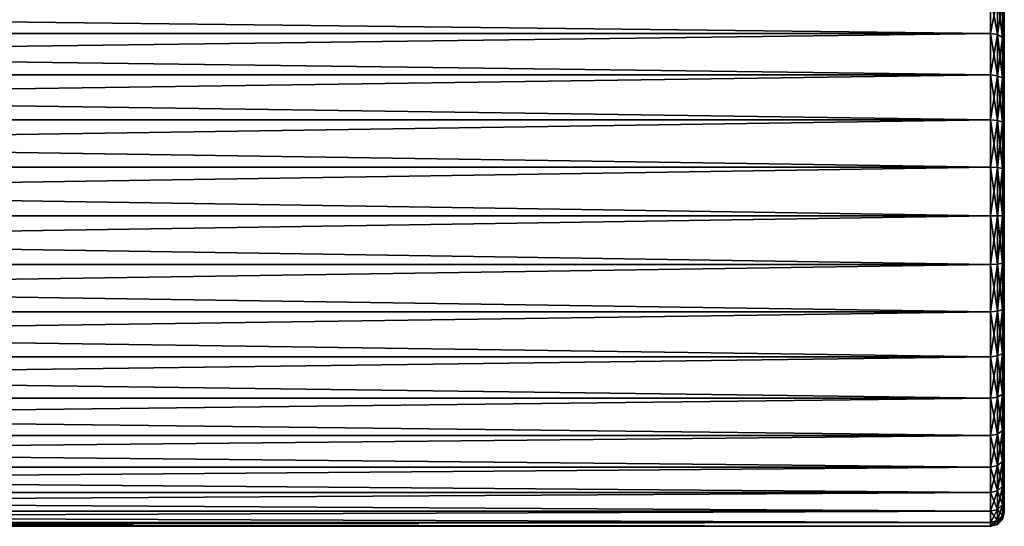
# Model space of a CAD drawing. Extents: x -164 to 115, y -22 to 81.
# Drawn here: x 44 to 115, y -22 to 14 of the extents above; entities that cross this region are included whole.
import ezdxf

# ---------------------------------------------------------------- set-up
doc = ezdxf.new("R2010")
doc.units = 0
doc.header["$MEASUREMENT"] = 0
doc.layers.add('L6', color=7, linetype='Continuous')

msp = doc.modelspace()

# ---------------------------------------------------------------- linework, layer by layer
at = {"layer": 'L6', "color": 7}
for points in [[(115, 0, -21.5), (115, 21.5), (115, 21.2353, 3.363341)], [(115, 0, -21.5), (115, 3.363341, -21.2353), (115, 21.5)], [(115, 21.5), (115, 3.363341, -21.2353), (115, 6.643865, -20.44771)], [(115, 21.5), (115, 6.643865, -20.44771), (115, 21.2353, -3.363341)], [(115, 21.2353, -3.363341), (115, 6.643865, -20.44771), (115, 20.44771, -6.643865)], [(115, 21.2353, 3.363341), (115, 20.44771, 6.643865), (115, 0, -21.5)], [(115, 6.643865, -20.44771), (115, 19.15664, -9.760796), (115, 20.44771, -6.643865)], [(115, 0, -21.5), (115, 20.44771, 6.643865), (115, 19.15664, 9.760796)], [(115, 6.643865, -20.44771), (115, 17.39386, -12.63738), (115, 19.15664, -9.760796)], [(115, 0, -21.5), (115, 19.15664, 9.760796), (115, 17.39386, 12.63738)], [(115, 15.2028, -15.2028), (115, 17.39386, -12.63738), (115, 12.63738, -17.39386)], [(115, 12.63738, -17.39386), (115, 17.39386, -12.63738), (115, 9.760796, -19.15664)], [(115, 9.760796, -19.15664), (115, 17.39386, -12.63738), (115, 6.643865, -20.44771)], [(115, 17.39386, 12.63738), (115, 15.2028, 15.2028), (115, 0, -21.5)], [(114, 13.22517, -18.20288), (-114, 13.22517, -18.20288), (114, 15.9099, -15.9099)], [(114, 15.9099, -15.9099), (-114, 13.22517, -18.20288), (-114, 15.9099, -15.9099)], [(114, 15.9099, 15.9099), (-114, 15.9099, 15.9099), (114, 13.22517, 18.20288)], [(114, 13.22517, 18.20288), (-114, 15.9099, 15.9099), (-114, 13.22517, 18.20288)], [(114, 15.9099, -15.9099), (114.5, 15.81517, -15.81517), (114.5, 13.14642, -18.09449)], [(114, 15.9099, -15.9099), (114.5, 13.14642, -18.09449), (114, 13.22517, -18.20288)], [(114, 13.22517, 18.20288), (114.5, 15.81517, 15.81517), (114, 15.9099, 15.9099)], [(114, 13.22517, 18.20288), (114.5, 13.14642, 18.09449), (114.5, 15.81517, 15.81517)], [(114.5, 15.81517, -15.81517), (114.866, 15.55635, -15.55635), (114.866, 12.93128, -17.79837)], [(114.5, 15.81517, -15.81517), (114.866, 12.93128, -17.79837), (114.5, 13.14642, -18.09449)], [(114.5, 13.14642, 18.09449), (114.866, 15.55635, 15.55635), (114.5, 15.81517, 15.81517)], [(114.5, 13.14642, 18.09449), (114.866, 12.93128, 17.79837), (114.866, 15.55635, 15.55635)], [(114.866, 15.55635, -15.55635), (115, 15.2028, -15.2028), (115, 12.63738, -17.39386)], [(114.866, 15.55635, -15.55635), (115, 12.63738, -17.39386), (114.866, 12.93128, -17.79837)], [(114.866, 12.93128, 17.79837), (115, 15.2028, 15.2028), (114.866, 15.55635, 15.55635)], [(114.866, 12.93128, 17.79837), (115, 12.63738, 17.39386), (115, 15.2028, 15.2028)], [(115, 0, -21.5), (115, 15.2028, 15.2028), (115, 12.63738, 17.39386)], [(114, 10.21479, -20.04765), (-114, 10.21479, -20.04765), (114, 13.22517, -18.20288)], [(114, 13.22517, -18.20288), (-114, 10.21479, -20.04765), (-114, 13.22517, -18.20288)], [(114, 13.22517, 18.20288), (-114, 13.22517, 18.20288), (114, 10.21479, 20.04765)], [(114, 10.21479, 20.04765), (-114, 13.22517, 18.20288), (-114, 10.21479, 20.04765)], [(114, 13.22517, -18.20288), (114.5, 13.14642, -18.09449), (114.5, 10.15396, -19.92827)], [(114, 13.22517, -18.20288), (114.5, 10.15396, -19.92827), (114, 10.21479, -20.04765)], [(114, 10.21479, 20.04765), (114.5, 13.14642, 18.09449), (114, 13.22517, 18.20288)], [(114, 10.21479, 20.04765), (114.5, 10.15396, 19.92827), (114.5, 13.14642, 18.09449)], [(114.5, 13.14642, -18.09449), (114.866, 12.93128, -17.79837), (114.866, 9.987791, -19.60214)], [(114.5, 13.14642, -18.09449), (114.866, 9.987791, -19.60214), (114.5, 10.15396, -19.92827)], [(114.5, 10.15396, 19.92827), (114.866, 12.93128, 17.79837), (114.5, 13.14642, 18.09449)], [(114.5, 10.15396, 19.92827), (114.866, 9.987791, 19.60214), (114.866, 12.93128, 17.79837)], [(114.866, 12.93128, -17.79837), (115, 12.63738, -17.39386), (115, 9.760796, -19.15664)], [(114.866, 12.93128, -17.79837), (115, 9.760796, -19.15664), (114.866, 9.987791, -19.60214)], [(114.866, 9.987791, 19.60214), (115, 12.63738, 17.39386), (114.866, 12.93128, 17.79837)], [(114.866, 9.987791, 19.60214), (115, 9.760796, 19.15664), (115, 12.63738, 17.39386)], [(115, 0, -21.5), (115, 12.63738, 17.39386), (115, 9.760796, 19.15664)], [(114, 6.952882, -21.39877), (-114, 6.952882, -21.39877), (114, 10.21479, -20.04765)], [(114, 10.21479, -20.04765), (-114, 6.952882, -21.39877), (-114, 10.21479, -20.04765)], [(114, 10.21479, 20.04765), (-114, 10.21479, 20.04765), (114, 6.952882, 21.39877)], [(114, 6.952882, 21.39877), (-114, 10.21479, 20.04765), (-114, 6.952882, 21.39877)], [(114, 10.21479, -20.04765), (114.5, 10.15396, -19.92827), (114.5, 6.911482, -21.27135)], [(114, 10.21479, -20.04765), (114.5, 6.911482, -21.27135), (114, 6.952882, -21.39877)], [(114, 6.952882, 21.39877), (114.5, 10.15396, 19.92827), (114, 10.21479, 20.04765)], [(114, 6.952882, 21.39877), (114.5, 6.911482, 21.27135), (114.5, 10.15396, 19.92827)], [(114.5, 10.15396, -19.92827), (114.866, 9.987791, -19.60214), (114.866, 6.798374, -20.92324)], [(114.5, 10.15396, -19.92827), (114.866, 6.798374, -20.92324), (114.5, 6.911482, -21.27135)], [(114.5, 6.911482, 21.27135), (114.866, 9.987791, 19.60214), (114.5, 10.15396, 19.92827)], [(114.5, 6.911482, 21.27135), (114.866, 6.798374, 20.92324), (114.866, 9.987791, 19.60214)], [(114.866, 9.987791, -19.60214), (115, 9.760796, -19.15664), (115, 6.643865, -20.44771)], [(114.866, 9.987791, -19.60214), (115, 6.643865, -20.44771), (114.866, 6.798374, -20.92324)], [(114.866, 6.798374, 20.92324), (115, 9.760796, 19.15664), (114.866, 9.987791, 19.60214)], [(114.866, 6.798374, 20.92324), (115, 6.643865, 20.44771), (115, 9.760796, 19.15664)], [(115, 6.643865, 20.44771), (115, 0, -21.5), (115, 9.760796, 19.15664)], [(114, 3.519776, -22.22299), (-114, 3.519776, -22.22299), (114, 6.952882, -21.39877)], [(114, 6.952882, -21.39877), (-114, 3.519776, -22.22299), (-114, 6.952882, -21.39877)], [(114, 6.952882, 21.39877), (-114, 6.952882, 21.39877), (114, 3.519776, 22.22299)], [(114, 3.519776, 22.22299), (-114, 6.952882, 21.39877), (-114, 3.519776, 22.22299)], [(114, 6.952882, -21.39877), (114.5, 6.911482, -21.27135), (114.5, 3.498817, -22.09066)], [(114, 6.952882, -21.39877), (114.5, 3.498817, -22.09066), (114, 3.519776, -22.22299)], [(114, 3.519776, 22.22299), (114.5, 6.911482, 21.27135), (114, 6.952882, 21.39877)], [(114, 3.519776, 22.22299), (114.5, 3.498817, 22.09066), (114.5, 6.911482, 21.27135)], [(114.5, 6.911482, -21.27135), (114.866, 6.798374, -20.92324), (114.866, 3.441558, -21.72914)], [(114.5, 6.911482, -21.27135), (114.866, 3.441558, -21.72914), (114.5, 3.498817, -22.09066)], [(114.5, 3.498817, 22.09066), (114.866, 6.798374, 20.92324), (114.5, 6.911482, 21.27135)], [(114.5, 3.498817, 22.09066), (114.866, 3.441558, 21.72914), (114.866, 6.798374, 20.92324)], [(114.866, 6.798374, -20.92324), (115, 6.643865, -20.44771), (115, 3.363341, -21.2353)], [(114.866, 6.798374, -20.92324), (115, 3.363341, -21.2353), (114.866, 3.441558, -21.72914)], [(114.866, 3.441558, 21.72914), (115, 6.643865, 20.44771), (114.866, 6.798374, 20.92324)], [(114.866, 3.441558, 21.72914), (115, 3.363341, 21.2353), (115, 6.643865, 20.44771)], [(115, -6.643865, -20.44771), (115, -3.363341, -21.2353), (115, 6.643865, 20.44771)], [(115, 6.643865, 20.44771), (115, -3.363341, -21.2353), (115, 0, -21.5)], [(115, 6.643865, 20.44771), (115, 3.363341, 21.2353), (115, -6.643865, -20.44771)], [(114, 0, -22.5), (-114, 0, -22.5), (114, 3.519776, -22.22299)], [(114, 3.519776, -22.22299), (-114, 0, -22.5), (-114, 3.519776, -22.22299)], [(114, 3.519776, 22.22299), (-114, 3.519776, 22.22299), (114, 0, 22.5)], [(114, 0, 22.5), (-114, 3.519776, 22.22299), (-114, 0, 22.5)], [(114, 3.519776, -22.22299), (114.5, 3.498817, -22.09066), (114.5, 0, -22.36602)], [(114, 3.519776, -22.22299), (114.5, 0, -22.36602), (114, 0, -22.5)], [(114, 0, 22.5), (114.5, 3.498817, 22.09066), (114, 3.519776, 22.22299)], [(114, 0, 22.5), (114.5, 0, 22.36602), (114.5, 3.498817, 22.09066)], [(114.5, 3.498817, -22.09066), (114.866, 3.441558, -21.72914), (114.866, 0, -22)], [(114.5, 3.498817, -22.09066), (114.866, 0, -22), (114.5, 0, -22.36602)], [(114.5, 0, 22.36602), (114.866, 3.441558, 21.72914), (114.5, 3.498817, 22.09066)], [(114.5, 0, 22.36602), (114.866, 0, 22), (114.866, 3.441558, 21.72914)], [(114.866, 3.441558, -21.72914), (115, 3.363341, -21.2353), (115, 0, -21.5)], [(114.866, 3.441558, -21.72914), (115, 0, -21.5), (114.866, 0, -22)], [(114.866, 0, 22), (115, 3.363341, 21.2353), (114.866, 3.441558, 21.72914)], [(114.866, 0, 22), (115, 0, 21.5), (115, 3.363341, 21.2353)], [(115, -6.643865, -20.44771), (115, 3.363341, 21.2353), (115, 0, 21.5)], [(114, -3.519776, -22.22299), (-114, -3.519776, -22.22299), (114, 0, -22.5)], [(114, 0, -22.5), (-114, -3.519776, -22.22299), (-114, 0, -22.5)], [(114, 0, 22.5), (-114, 0, 22.5), (114, -3.519776, 22.22299)], [(114, -3.519776, 22.22299), (-114, 0, 22.5), (-114, -3.519776, 22.22299)], [(114, 0, -22.5), (114.5, 0, -22.36602), (114.5, -3.498817, -22.09066)], [(114, 0, -22.5), (114.5, -3.498817, -22.09066), (114, -3.519776, -22.22299)], [(114, -3.519776, 22.22299), (114.5, -3.498817, 22.09066), (114.5, 0, 22.36602)], [(114, -3.519776, 22.22299), (114.5, 0, 22.36602), (114, 0, 22.5)], [(114.5, 0, -22.36602), (114.866, 0, -22), (114.866, -3.441558, -21.72914)], [(114.5, 0, -22.36602), (114.866, -3.441558, -21.72914), (114.5, -3.498817, -22.09066)], [(114.5, -3.498817, 22.09066), (114.866, -3.441558, 21.72914), (114.866, 0, 22)], [(114.5, -3.498817, 22.09066), (114.866, 0, 22), (114.5, 0, 22.36602)], [(114.866, 0, -22), (115, 0, -21.5), (115, -3.363341, -21.2353)], [(114.866, 0, -22), (115, -3.363341, -21.2353), (114.866, -3.441558, -21.72914)], [(114.866, -3.441558, 21.72914), (115, -3.363341, 21.2353), (115, 0, 21.5)], [(114.866, -3.441558, 21.72914), (115, 0, 21.5), (114.866, 0, 22)], [(115, -6.643865, -20.44771), (115, 0, 21.5), (115, -3.363341, 21.2353)], [(114, -6.952882, -21.39877), (-114, -6.952882, -21.39877), (114, -3.519776, -22.22299)], [(114, -3.519776, -22.22299), (-114, -6.952882, -21.39877), (-114, -3.519776, -22.22299)], [(114, -3.519776, 22.22299), (-114, -3.519776, 22.22299), (114, -6.952882, 21.39877)], [(114, -6.952882, 21.39877), (-114, -3.519776, 22.22299), (-114, -6.952882, 21.39877)], [(114, -3.519776, -22.22299), (114.5, -3.498817, -22.09066), (114.5, -6.911482, -21.27135)], [(114, -6.952882, 21.39877), (114.5, -6.911482, 21.27135), (114.5, -3.498817, 22.09066)], [(114, -6.952882, 21.39877), (114.5, -3.498817, 22.09066), (114, -3.519776, 22.22299)], [(114, -3.519776, -22.22299), (114.5, -6.911482, -21.27135), (114, -6.952882, -21.39877)], [(114.5, -3.498817, -22.09066), (114.866, -3.441558, -21.72914), (114.866, -6.798374, -20.92324)], [(114.5, -6.911482, 21.27135), (114.866, -6.798374, 20.92324), (114.866, -3.441558, 21.72914)], [(114.5, -6.911482, 21.27135), (114.866, -3.441558, 21.72914), (114.5, -3.498817, 22.09066)], [(114.5, -3.498817, -22.09066), (114.866, -6.798374, -20.92324), (114.5, -6.911482, -21.27135)], [(114.866, -3.441558, -21.72914), (115, -3.363341, -21.2353), (115, -6.643865, -20.44771)], [(114.866, -6.798374, 20.92324), (115, -6.643865, 20.44771), (115, -3.363341, 21.2353)], [(114.866, -6.798374, 20.92324), (115, -3.363341, 21.2353), (114.866, -3.441558, 21.72914)], [(114.866, -3.441558, -21.72914), (115, -6.643865, -20.44771), (114.866, -6.798374, -20.92324)], [(115, -3.363341, 21.2353), (115, -6.643865, 20.44771), (115, -6.643865, -20.44771)], [(114, -10.21479, -20.04765), (-114, -10.21479, -20.04765), (114, -6.952882, -21.39877)], [(114, -6.952882, -21.39877), (-114, -10.21479, -20.04765), (-114, -6.952882, -21.39877)], [(114, -6.952882, 21.39877), (-114, -6.952882, 21.39877), (114, -10.21479, 20.04765)], [(114, -10.21479, 20.04765), (-114, -6.952882, 21.39877), (-114, -10.21479, 20.04765)], [(114, -6.952882, -21.39877), (114.5, -6.911482, -21.27135), (114.5, -10.15396, -19.92827)], [(114, -10.21479, 20.04765), (114.5, -10.15396, 19.92827), (114.5, -6.911482, 21.27135)], [(114, -10.21479, 20.04765), (114.5, -6.911482, 21.27135), (114, -6.952882, 21.39877)], [(114, -6.952882, -21.39877), (114.5, -10.15396, -19.92827), (114, -10.21479, -20.04765)], [(114.5, -6.911482, -21.27135), (114.866, -6.798374, -20.92324), (114.866, -9.987791, -19.60214)], [(114.5, -10.15396, 19.92827), (114.866, -9.987791, 19.60214), (114.866, -6.798374, 20.92324)], [(114.5, -10.15396, 19.92827), (114.866, -6.798374, 20.92324), (114.5, -6.911482, 21.27135)], [(114.5, -6.911482, -21.27135), (114.866, -9.987791, -19.60214), (114.5, -10.15396, -19.92827)], [(114.866, -6.798374, -20.92324), (115, -6.643865, -20.44771), (115, -9.760796, -19.15664)], [(114.866, -9.987791, 19.60214), (115, -9.760796, 19.15664), (115, -6.643865, 20.44771)], [(114.866, -9.987791, 19.60214), (115, -6.643865, 20.44771), (114.866, -6.798374, 20.92324)], [(114.866, -6.798374, -20.92324), (115, -9.760796, -19.15664), (114.866, -9.987791, -19.60214)], [(115, -12.63738, 17.39386), (115, -15.2028, 15.2028), (115, -6.643865, -20.44771)], [(115, -15.2028, 15.2028), (115, -17.39386, 12.63738), (115, -6.643865, -20.44771)], [(115, -6.643865, -20.44771), (115, -17.39386, 12.63738), (115, -19.15664, 9.760796)], [(115, -6.643865, -20.44771), (115, -19.15664, 9.760796), (115, -9.760796, -19.15664)], [(115, -6.643865, -20.44771), (115, -6.643865, 20.44771), (115, -9.760796, 19.15664)], [(115, -6.643865, -20.44771), (115, -9.760796, 19.15664), (115, -12.63738, 17.39386)], [(114.5, -10.15396, -19.92827), (114.866, -9.987791, -19.60214), (114.866, -12.93128, -17.79837)], [(114.5, -13.14642, 18.09449), (114.866, -12.93128, 17.79837), (114.866, -9.987791, 19.60214)], [(114.5, -13.14642, 18.09449), (114.866, -9.987791, 19.60214), (114.5, -10.15396, 19.92827)], [(114.866, -9.987791, -19.60214), (115, -9.760796, -19.15664), (115, -12.63738, -17.39386)], [(114.866, -12.93128, 17.79837), (115, -12.63738, 17.39386), (115, -9.760796, 19.15664)], [(114.866, -12.93128, 17.79837), (115, -9.760796, 19.15664), (114.866, -9.987791, 19.60214)], [(114.866, -9.987791, -19.60214), (115, -12.63738, -17.39386), (114.866, -12.93128, -17.79837)], [(115, -9.760796, -19.15664), (115, -19.15664, 9.760796), (115, -12.63738, -17.39386)], [(114, -13.22517, -18.20288), (-114, -13.22517, -18.20288), (114, -10.21479, -20.04765)], [(114, -10.21479, -20.04765), (-114, -13.22517, -18.20288), (-114, -10.21479, -20.04765)], [(114, -10.21479, 20.04765), (-114, -10.21479, 20.04765), (114, -13.22517, 18.20288)], [(114, -13.22517, 18.20288), (-114, -10.21479, 20.04765), (-114, -13.22517, 18.20288)], [(114, -10.21479, -20.04765), (114.5, -10.15396, -19.92827), (114.5, -13.14642, -18.09449)], [(114, -13.22517, 18.20288), (114.5, -13.14642, 18.09449), (114.5, -10.15396, 19.92827)], [(114, -13.22517, 18.20288), (114.5, -10.15396, 19.92827), (114, -10.21479, 20.04765)], [(114, -10.21479, -20.04765), (114.5, -13.14642, -18.09449), (114, -13.22517, -18.20288)], [(114.5, -10.15396, -19.92827), (114.866, -12.93128, -17.79837), (114.5, -13.14642, -18.09449)], [(114.866, -12.93128, -17.79837), (115, -12.63738, -17.39386), (115, -15.2028, -15.2028)], [(114.866, -15.55635, 15.55635), (115, -15.2028, 15.2028), (115, -12.63738, 17.39386)], [(114.866, -15.55635, 15.55635), (115, -12.63738, 17.39386), (114.866, -12.93128, 17.79837)], [(115, -19.15664, 9.760796), (115, -15.2028, -15.2028), (115, -12.63738, -17.39386)], [(114, -15.9099, -15.9099), (-114, -15.9099, -15.9099), (114, -13.22517, -18.20288)], [(114, -13.22517, -18.20288), (-114, -15.9099, -15.9099), (-114, -13.22517, -18.20288)], [(114, -13.22517, 18.20288), (-114, -13.22517, 18.20288), (114, -15.9099, 15.9099)], [(114, -15.9099, 15.9099), (-114, -13.22517, 18.20288), (-114, -15.9099, 15.9099)], [(114, -13.22517, -18.20288), (114.5, -13.14642, -18.09449), (114.5, -15.81517, -15.81517)], [(114, -15.9099, 15.9099), (114.5, -15.81517, 15.81517), (114.5, -13.14642, 18.09449)], [(114, -15.9099, 15.9099), (114.5, -13.14642, 18.09449), (114, -13.22517, 18.20288)], [(114, -13.22517, -18.20288), (114.5, -15.81517, -15.81517), (114, -15.9099, -15.9099)], [(114.5, -13.14642, -18.09449), (114.866, -12.93128, -17.79837), (114.866, -15.55635, -15.55635)], [(114.5, -15.81517, 15.81517), (114.866, -15.55635, 15.55635), (114.866, -12.93128, 17.79837)], [(114.5, -15.81517, 15.81517), (114.866, -12.93128, 17.79837), (114.5, -13.14642, 18.09449)], [(114.5, -13.14642, -18.09449), (114.866, -15.55635, -15.55635), (114.5, -15.81517, -15.81517)], [(114.866, -12.93128, -17.79837), (115, -15.2028, -15.2028), (114.866, -15.55635, -15.55635)], [(114.5, -15.81517, -15.81517), (114.866, -15.55635, -15.55635), (114.866, -17.79837, -12.93128)], [(114.5, -18.09449, 13.14642), (114.866, -17.79837, 12.93128), (114.866, -15.55635, 15.55635)], [(114.5, -18.09449, 13.14642), (114.866, -15.55635, 15.55635), (114.5, -15.81517, 15.81517)], [(114.866, -15.55635, -15.55635), (115, -15.2028, -15.2028), (115, -17.39386, -12.63738)], [(114.866, -17.79837, 12.93128), (115, -17.39386, 12.63738), (115, -15.2028, 15.2028)], [(114.866, -17.79837, 12.93128), (115, -15.2028, 15.2028), (114.866, -15.55635, 15.55635)], [(114.866, -15.55635, -15.55635), (115, -17.39386, -12.63738), (114.866, -17.79837, -12.93128)], [(115, -15.2028, -15.2028), (115, -19.15664, 9.760796), (115, -17.39386, -12.63738)], [(114, -18.20288, -13.22517), (-114, -18.20288, -13.22517), (114, -15.9099, -15.9099)], [(114, -15.9099, -15.9099), (-114, -18.20288, -13.22517), (-114, -15.9099, -15.9099)], [(114, -15.9099, 15.9099), (-114, -15.9099, 15.9099), (114, -18.20288, 13.22517)], [(114, -18.20288, 13.22517), (-114, -15.9099, 15.9099), (-114, -18.20288, 13.22517)], [(114, -15.9099, -15.9099), (114.5, -15.81517, -15.81517), (114.5, -18.09449, -13.14642)], [(114, -18.20288, 13.22517), (114.5, -18.09449, 13.14642), (114.5, -15.81517, 15.81517)], [(114, -18.20288, 13.22517), (114.5, -15.81517, 15.81517), (114, -15.9099, 15.9099)], [(114, -15.9099, -15.9099), (114.5, -18.09449, -13.14642), (114, -18.20288, -13.22517)], [(114.5, -15.81517, -15.81517), (114.866, -17.79837, -12.93128), (114.5, -18.09449, -13.14642)], [(114.5, -18.09449, -13.14642), (114.866, -17.79837, -12.93128), (114.866, -19.60214, -9.987791)], [(114.5, -19.92827, 10.15396), (114.866, -19.60214, 9.987791), (114.866, -17.79837, 12.93128)], [(114.5, -19.92827, 10.15396), (114.866, -17.79837, 12.93128), (114.5, -18.09449, 13.14642)], [(114.866, -17.79837, -12.93128), (115, -17.39386, -12.63738), (115, -19.15664, -9.760796)], [(114.866, -19.60214, 9.987791), (115, -19.15664, 9.760796), (115, -17.39386, 12.63738)], [(114.866, -19.60214, 9.987791), (115, -17.39386, 12.63738), (114.866, -17.79837, 12.93128)], [(114.866, -17.79837, -12.93128), (115, -19.15664, -9.760796), (114.866, -19.60214, -9.987791)], [(115, -17.39386, -12.63738), (115, -19.15664, 9.760796), (115, -20.44771, 6.643865)], [(115, -17.39386, -12.63738), (115, -20.44771, 6.643865), (115, -21.2353, 3.363341)], [(115, -21.2353, 3.363341), (115, -21.5), (115, -17.39386, -12.63738)], [(115, -17.39386, -12.63738), (115, -21.5), (115, -21.2353, -3.363341)], [(115, -17.39386, -12.63738), (115, -21.2353, -3.363341), (115, -19.15664, -9.760796)], [(114, -20.04765, -10.21479), (-114, -20.04765, -10.21479), (114, -18.20288, -13.22517)], [(114, -18.20288, -13.22517), (-114, -20.04765, -10.21479), (-114, -18.20288, -13.22517)], [(114, -18.20288, 13.22517), (-114, -18.20288, 13.22517), (114, -20.04765, 10.21479)], [(114, -20.04765, 10.21479), (-114, -18.20288, 13.22517), (-114, -20.04765, 10.21479)], [(114, -18.20288, -13.22517), (114.5, -18.09449, -13.14642), (114.5, -19.92827, -10.15396)], [(114, -20.04765, 10.21479), (114.5, -19.92827, 10.15396), (114.5, -18.09449, 13.14642)], [(114, -20.04765, 10.21479), (114.5, -18.09449, 13.14642), (114, -18.20288, 13.22517)], [(114, -18.20288, -13.22517), (114.5, -19.92827, -10.15396), (114, -20.04765, -10.21479)], [(114.5, -18.09449, -13.14642), (114.866, -19.60214, -9.987791), (114.5, -19.92827, -10.15396)], [(114.866, -19.60214, -9.987791), (115, -19.15664, -9.760796), (115, -20.44771, -6.643865)], [(114.866, -20.92324, 6.798374), (115, -20.44771, 6.643865), (115, -19.15664, 9.760796)], [(114.866, -20.92324, 6.798374), (115, -19.15664, 9.760796), (114.866, -19.60214, 9.987791)], [(115, -19.15664, -9.760796), (115, -21.2353, -3.363341), (115, -20.44771, -6.643865)], [(114, -20.04765, -10.21479), (114.5, -19.92827, -10.15396), (114.5, -21.27135, -6.911482)], [(114, -21.39877, 6.952882), (114.5, -21.27135, 6.911482), (114.5, -19.92827, 10.15396)], [(114, -21.39877, 6.952882), (114.5, -19.92827, 10.15396), (114, -20.04765, 10.21479)], [(114.5, -19.92827, -10.15396), (114.866, -19.60214, -9.987791), (114.866, -20.92324, -6.798374)], [(114.5, -21.27135, 6.911482), (114.866, -20.92324, 6.798374), (114.866, -19.60214, 9.987791)], [(114.5, -21.27135, 6.911482), (114.866, -19.60214, 9.987791), (114.5, -19.92827, 10.15396)], [(114.5, -19.92827, -10.15396), (114.866, -20.92324, -6.798374), (114.5, -21.27135, -6.911482)], [(114.866, -19.60214, -9.987791), (115, -20.44771, -6.643865), (114.866, -20.92324, -6.798374)], [(114, -21.39877, -6.952882), (-114, -21.39877, -6.952882), (114, -20.04765, -10.21479)], [(114, -20.04765, -10.21479), (-114, -21.39877, -6.952882), (-114, -20.04765, -10.21479)], [(114, -20.04765, 10.21479), (-114, -20.04765, 10.21479), (114, -21.39877, 6.952882)], [(114, -21.39877, 6.952882), (-114, -20.04765, 10.21479), (-114, -21.39877, 6.952882)], [(114, -20.04765, -10.21479), (114.5, -21.27135, -6.911482), (114, -21.39877, -6.952882)], [(114.866, -20.92324, -6.798374), (115, -20.44771, -6.643865), (115, -21.2353, -3.363341)], [(114.866, -21.72914, 3.441558), (115, -21.2353, 3.363341), (115, -20.44771, 6.643865)], [(114.866, -21.72914, 3.441558), (115, -20.44771, 6.643865), (114.866, -20.92324, 6.798374)], [(114, -22.22299, -3.519776), (-114, -22.22299, -3.519776), (114, -21.39877, -6.952882)], [(114, -21.39877, -6.952882), (-114, -22.22299, -3.519776), (-114, -21.39877, -6.952882)], [(114, -21.39877, 6.952882), (-114, -21.39877, 6.952882), (114, -22.22299, 3.519776)], [(114, -22.22299, 3.519776), (-114, -21.39877, 6.952882), (-114, -22.22299, 3.519776)], [(114, -21.39877, -6.952882), (114.5, -21.27135, -6.911482), (114.5, -22.09066, -3.498817)], [(114, -22.22299, 3.519776), (114.5, -22.09066, 3.498817), (114.5, -21.27135, 6.911482)], [(114, -22.22299, 3.519776), (114.5, -21.27135, 6.911482), (114, -21.39877, 6.952882)], [(114, -21.39877, -6.952882), (114.5, -22.09066, -3.498817), (114, -22.22299, -3.519776)], [(114.5, -21.27135, -6.911482), (114.866, -20.92324, -6.798374), (114.866, -21.72914, -3.441558)], [(114.5, -22.09066, 3.498817), (114.866, -21.72914, 3.441558), (114.866, -20.92324, 6.798374)], [(114.5, -22.09066, 3.498817), (114.866, -20.92324, 6.798374), (114.5, -21.27135, 6.911482)], [(114.5, -21.27135, -6.911482), (114.866, -21.72914, -3.441558), (114.5, -22.09066, -3.498817)], [(114.866, -20.92324, -6.798374), (115, -21.2353, -3.363341), (114.866, -21.72914, -3.441558)], [(114.866, -21.72914, -3.441558), (115, -21.2353, -3.363341), (115, -21.5)], [(114.866, -22), (115, -21.5), (115, -21.2353, 3.363341)], [(114.866, -22), (115, -21.2353, 3.363341), (114.866, -21.72914, 3.441558)], [(114, -22.22299, -3.519776), (114.5, -22.09066, -3.498817), (114.5, -22.36602)], [(114, -22.5), (114.5, -22.36602), (114.5, -22.09066, 3.498817)], [(114, -22.5), (114.5, -22.09066, 3.498817), (114, -22.22299, 3.519776)], [(114.5, -22.09066, -3.498817), (114.866, -21.72914, -3.441558), (114.866, -22)], [(114.5, -22.36602), (114.866, -22), (114.866, -21.72914, 3.441558)], [(114.5, -22.36602), (114.866, -21.72914, 3.441558), (114.5, -22.09066, 3.498817)], [(114.5, -22.09066, -3.498817), (114.866, -22), (114.5, -22.36602)], [(114.866, -21.72914, -3.441558), (115, -21.5), (114.866, -22)], [(114, -22.22299, 3.519776), (-114, -22.22299, 3.519776), (114, -22.5)], [(114, -22.5), (-114, -22.22299, 3.519776), (-114, -22.5)], [(114, -22.5), (-114, -22.5), (114, -22.22299, -3.519776)], [(114, -22.22299, -3.519776), (-114, -22.5), (-114, -22.22299, -3.519776)], [(114, -22.22299, -3.519776), (114.5, -22.36602), (114, -22.5)]]:
    msp.add_3dface(points, dxfattribs=at)

doc.saveas('drawing.dxf')
